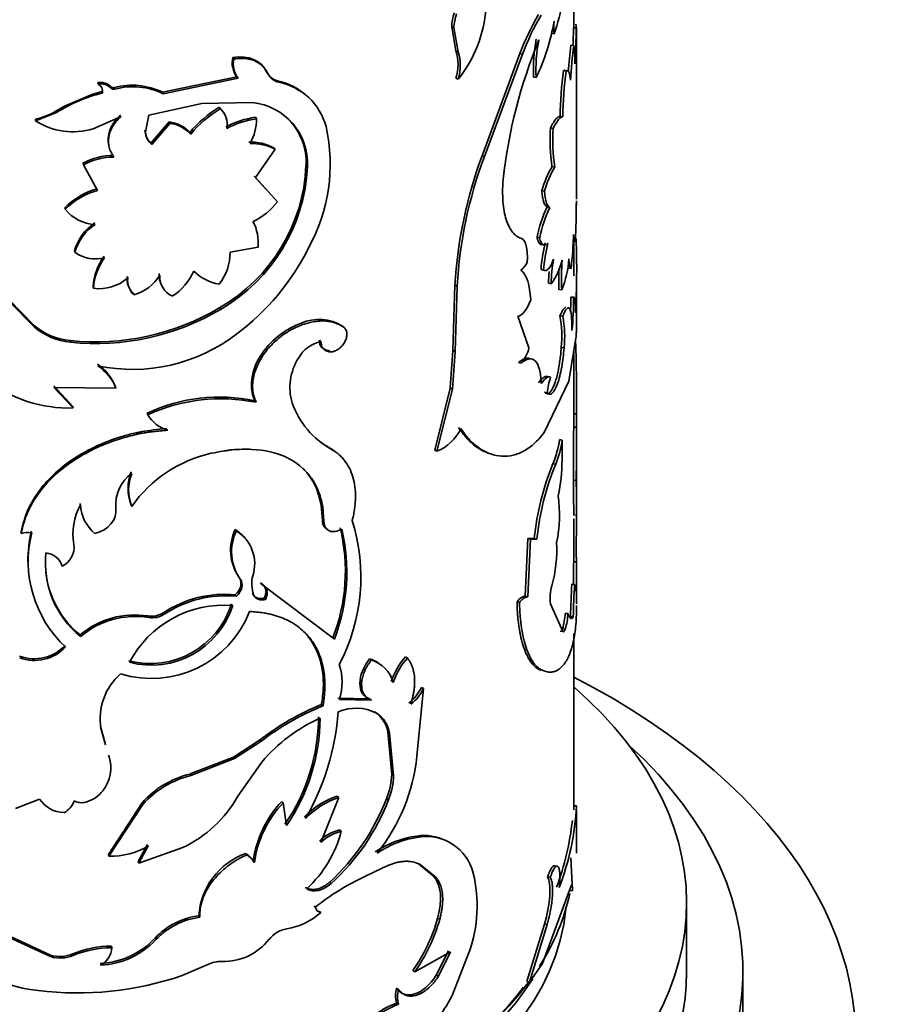
# Model space of a CAD drawing. Units: millimetres. Extents: x 0 to 1627, y 0 to 1983.
# Drawn here: x 1484 to 1515, y 581 to 616 of the extents above; entities that cross this region are included whole.
import ezdxf

# ---------------------------------------------------------------- set-up
doc = ezdxf.new("R2010")
doc.units = ezdxf.units.MM
doc.layers.add('DV6_Défaut', color=7, linetype='Continuous')
doc.layers.add('Défaut', color=7, linetype='Continuous')

# ---------------------------------------------------------------- blocks, each defined once
blk = doc.blocks.new('SE5')
at = {"layer": 'DV6_Défaut', "color": 7, "linetype": 'Continuous', "lineweight": 35}
for p, q in [((1503.787, 615.577), (1503.787, 617.958)), ((1499.459, 615.607), (1499.537, 615.572)), ((1499.459, 615.607), (1499.609, 614.757)), ((1499.537, 615.572), (1499.688, 614.722)), ((1503.78, 615.577), (1503.88, 615.575)), ((1502.996, 615.381), (1503.092, 615.365)), ((1503.687, 614.96), (1503.786, 614.954)), ((1503.887, 609.501), (1503.887, 614.892)), ((1491.7, 614.525), (1491.74, 614.472)), ((1499.609, 614.757), (1499.688, 614.722)), ((1501.879, 614.663), (1500.536, 611.041)), ((1501.97, 614.638), (1500.62, 611.009)), ((1501.879, 614.663), (1501.97, 614.638)), ((1491.846, 613.837), (1489.207, 613.291)), ((1491.846, 613.837), (1491.886, 613.785)), ((1492.892, 614.014), (1492.937, 613.962)), ((1502.363, 613.83), (1502.455, 613.808)), ((1503.424, 614.059), (1503.522, 614.048)), ((1486.914, 613.634), (1486.929, 613.577)), ((1491.886, 613.785), (1489.234, 613.235)), ((1493.279, 613.697), (1493.326, 613.646)), ((1499.609, 613.789), (1499.688, 613.754)), ((1486.732, 613.226), (1485.729, 612.8)), ((1487.058, 613.32), (1486.732, 613.226)), ((1487.058, 613.32), (1487.074, 613.263)), ((1487.499, 613.458), (1487.518, 613.401)), ((1489.207, 613.291), (1489.234, 613.235)), ((1485.729, 612.8), (1485.425, 612.621)), ((1488.723, 612.478), (1490.606, 612.892)), ((1490.606, 612.892), (1492.387, 612.926)), ((1485.443, 612.569), (1484.704, 612.28)), ((1486.745, 611.994), (1487.737, 612.434)), ((1488.605, 611.893), (1488.723, 612.478)), ((1491.216, 612.756), (1491.253, 612.703)), ((1503.303, 612.435), (1503.401, 612.423)), ((1484.7, 612.338), (1484.704, 612.28)), ((1489.438, 612.238), (1488.807, 611.492)), ((1489.466, 612.183), (1488.832, 611.436)), ((1489.438, 612.238), (1489.466, 612.183)), ((1492.499, 612.403), (1492.542, 612.351)), ((1488.581, 611.949), (1488.605, 611.893)), ((1490.174, 611.86), (1490.206, 611.805)), ((1502.959, 612.024), (1503.055, 612.008)), ((1488.807, 611.492), (1488.832, 611.436)), ((1492.498, 610.264), (1493.199, 611.271)), ((1493.152, 611.322), (1493.199, 611.271)), ((1500.536, 611.041), (1500.62, 611.009)), ((1486.387, 610.771), (1486.4, 610.714)), ((1486.4, 610.714), (1486.906, 609.808)), ((1494.294, 610.692), (1494.346, 610.643)), ((1503.015, 610.656), (1503.112, 610.64)), ((1492.861, 609.868), (1492.454, 610.316)), ((1493.28, 609.407), (1492.498, 610.264)), ((1502.657, 609.806), (1502.752, 609.787)), ((1485.743, 609.197), (1485.753, 609.14)), ((1502.843, 609.222), (1502.939, 609.205)), ((1502.484, 608.147), (1502.578, 608.126)), ((1503.747, 608.04), (1503.847, 608.036)), ((1503.787, 606.781), (1503.787, 608)), ((1486.087, 607.675), (1486.099, 607.618)), ((1491.6, 607.624), (1492.593, 607.797)), ((1502.626, 607.004), (1502.72, 606.984)), ((1503.592, 607.05), (1503.692, 607.042)), ((1487.95, 606.755), (1487.971, 606.698)), ((1502.891, 606.518), (1502.986, 606.501)), ((1503.887, 606.218), (1503.887, 606.781)), ((1486.745, 606.394), (1486.76, 606.337)), ((1488.163, 606.166), (1488.185, 606.109)), ((1499.574, 606.447), (1499.502, 604.128)), ((1499.574, 606.447), (1499.653, 606.412)), ((1499.653, 606.412), (1499.581, 604.092)), ((1503.262, 606.3), (1503.36, 606.287)), ((1484.657, 605.021), (1483.784, 605.917)), ((1484.662, 604.963), (1483.784, 605.859)), ((1503.684, 606.03), (1503.783, 606.024)), ((1503.887, 605.079), (1503.887, 605.864)), ((1491.244, 605.657), (1491.281, 605.604)), ((1494.123, 605.1), (1494.175, 605.051)), ((1501.8, 605.348), (1502.197, 604.225)), ((1503.298, 605.357), (1503.395, 605.345)), ((1484.657, 605.021), (1484.662, 604.963)), ((1495.589, 604.991), (1495.648, 604.944)), ((1485.927, 604.483), (1485.938, 604.425)), ((1494.769, 604.495), (1494.823, 604.446)), ((1503.617, 603.041), (1503.866, 604.569)), ((1495.091, 604.131), (1495.147, 604.084)), ((1499.502, 604.128), (1499.409, 602.803)), ((1499.581, 604.092), (1499.487, 602.767)), ((1499.502, 604.128), (1499.581, 604.092)), ((1503.344, 604.241), (1503.442, 604.229)), ((1503.787, 601.695), (1503.787, 604.083)), ((1501.823, 603.712), (1501.913, 603.687)), ((1502.735, 601.224), (1503.617, 603.041)), ((1502.873, 603.206), (1502.968, 603.189)), ((1486.031, 602.152), (1485.348, 602.878)), ((1486.042, 602.094), (1485.355, 602.82)), ((1485.355, 602.82), (1487.556, 602.797)), ((1487.537, 602.854), (1487.556, 602.797)), ((1499.409, 602.803), (1498.858, 600.596)), ((1499.487, 602.767), (1498.933, 600.558)), ((1499.409, 602.803), (1499.487, 602.767)), ((1502.755, 602.653), (1502.85, 602.635)), ((1492.483, 602.347), (1492.527, 602.295)), ((1486.031, 602.152), (1486.042, 602.094)), ((1488.661, 601.911), (1488.685, 601.855)), ((1503.786, 601.889), (1503.886, 601.89)), ((1503.887, 598.056), (1503.887, 601.701)), ((1503.786, 601.416), (1503.886, 601.415)), ((1503.284, 600.971), (1503.381, 600.958)), ((1503.372, 600.24), (1503.381, 600.958)), ((1495.124, 600.685), (1495.181, 600.637)), ((1498.858, 600.596), (1498.933, 600.558)), ((1503.05, 600.116), (1503.147, 600.101)), ((1503.778, 599.529), (1503.878, 599.527)), ((1486.283, 598.712), (1486.296, 598.655)), ((1488.095, 598.661), (1488.117, 598.605)), ((1494.832, 598.635), (1494.887, 598.587)), ((1494.873, 598.114), (1494.832, 598.635)), ((1494.928, 598.066), (1494.887, 598.587)), ((1494.873, 598.114), (1494.928, 598.066)), ((1503.787, 596.725), (1503.787, 598.164)), ((1503.887, 598.288), (1503.878, 596.789)), ((1491.786, 597.784), (1491.826, 597.731)), ((1484.191, 597.697), (1484.193, 597.639)), ((1502.158, 597.462), (1502.066, 595.419)), ((1502.386, 597.467), (1502.158, 597.462)), ((1502.158, 597.462), (1502.25, 597.439)), ((1502.25, 597.439), (1502.158, 595.396)), ((1502.479, 597.446), (1502.25, 597.439)), ((1502.386, 597.467), (1502.479, 597.446)), ((1503.887, 595.144), (1503.887, 596.728)), ((1503.785, 596.64), (1503.885, 596.639)), ((1491.923, 596.08), (1491.964, 596.027)), ((1492.675, 595.894), (1492.719, 595.843)), ((1492.719, 595.843), (1495.301, 593.892)), ((1503.717, 595.851), (1503.816, 595.847)), ((1491.786, 595.471), (1491.826, 595.419)), ((1492.394, 595.521), (1492.437, 595.469)), ((1492.825, 595.358), (1492.87, 595.307)), ((1502.066, 595.419), (1502.158, 595.396)), ((1501.775, 595.225), (1501.865, 595.2)), ((1503.403, 594.169), (1502.961, 595.148)), ((1488.692, 594.718), (1488.717, 594.662)), ((1503.482, 594.811), (1503.581, 594.801)), ((1503.673, 594.694), (1503.772, 594.687)), ((1486.283, 594.044), (1486.296, 593.987)), ((1503.305, 594.181), (1503.403, 594.169)), ((1503.389, 594.266), (1503.487, 594.255)), ((1503.787, 587.844), (1503.787, 594.1)), ((1497.818, 593.267), (1497.888, 593.226)), ((1496.549, 593.204), (1496.613, 593.16)), ((1502.55, 592.823), (1502.644, 592.803)), ((1498.387, 592.184), (1498.46, 592.144)), ((1498.221, 589.751), (1498.46, 592.144)), ((1494.845, 591.578), (1494.9, 591.53)), ((1496.549, 591.777), (1495.424, 591.809)), ((1496.613, 591.732), (1495.482, 591.762)), ((1496.549, 591.777), (1496.613, 591.732)), ((1496.727, 591.321), (1496.792, 591.277)), ((1487.171, 590.209), (1487.005, 590.794)), ((1487.188, 590.152), (1487.021, 590.737)), ((1497.192, 590.607), (1497.259, 590.564)), ((1497.332, 589.107), (1497.192, 590.607)), ((1497.4, 589.064), (1497.259, 590.564)), ((1492.644, 590.315), (1491.72, 589.713)), ((1492.689, 590.263), (1491.759, 589.66)), ((1492.644, 590.315), (1492.689, 590.263)), ((1487.293, 589.782), (1487.31, 589.726)), ((1491.72, 589.713), (1490.182, 589.115)), ((1491.759, 589.66), (1490.214, 589.06)), ((1491.72, 589.713), (1491.759, 589.66)), ((1491.878, 588.328), (1492.728, 589.54)), ((1490.182, 589.115), (1490.214, 589.06)), ((1497.332, 589.107), (1497.4, 589.064)), ((1483.999, 587.886), (1484.846, 588.226)), ((1488.484, 588.094), (1487.29, 586.257)), ((1488.507, 588.038), (1487.308, 586.2)), ((1488.484, 588.094), (1488.507, 588.038)), ((1493.431, 588.142), (1493.48, 588.091)), ((1493.598, 587.285), (1493.48, 588.091)), ((1495.458, 588.277), (1494.825, 586.689)), ((1495.4, 588.324), (1495.458, 588.277)), ((1497.149, 588.239), (1497.216, 588.196)), ((1503.785, 587.985), (1503.885, 587.986)), ((1503.887, 586.302), (1503.887, 587.843)), ((1495.484, 587.13), (1495.542, 587.083)), ((1488.679, 586.619), (1488.345, 586.008)), ((1498.218, 586.916), (1498.29, 586.876)), ((1487.29, 586.257), (1487.308, 586.2)), ((1488.703, 586.563), (1488.368, 585.952)), ((1488.368, 585.952), (1489.924, 586.504)), ((1492.146, 586.296), (1492.188, 586.244)), ((1488.345, 586.008), (1488.368, 585.952)), ((1492.419, 586.024), (1492.462, 585.972)), ((1498.267, 585.941), (1498.339, 585.901)), ((1498.267, 585.941), (1498.829, 585.483)), ((1498.339, 585.901), (1498.904, 585.445)), ((1503.743, 584.975), (1503.688, 586.139)), ((1496.377, 585.48), (1496.995, 585.779)), ((1495.134, 585.28), (1495.19, 585.232)), ((1498.829, 585.483), (1498.904, 585.445)), ((1502.859, 585.469), (1502.954, 585.452)), ((1502.677, 582.397), (1503.676, 585.096)), ((1503.643, 584.982), (1503.743, 584.975)), ((1507.787, 582.093), (1507.787, 584.542)), ((1494.568, 584.439), (1494.622, 584.39)), ((1494.77, 584.248), (1494.825, 584.2)), ((1490.494, 584.087), (1490.528, 584.033)), ((1498.959, 584), (1499.035, 583.962)), ((1502.748, 583.794), (1502.123, 581.752)), ((1502.748, 583.794), (1502.843, 583.776)), ((1485.24, 582.638), (1483.184, 583.588)), ((1485.232, 582.695), (1483.187, 583.645)), ((1502.843, 583.776), (1502.215, 581.729)), ((1487.394, 583.012), (1487.412, 582.955)), ((1498.148, 582.102), (1499.42, 582.809)), ((1499.342, 582.845), (1498.914, 581.978)), ((1499.42, 582.809), (1498.99, 581.94)), ((1499.504, 581.324), (1500.084, 582.803)), ((1485.232, 582.695), (1485.24, 582.638)), ((1486.032, 582.738), (1486.043, 582.681)), ((1502.215, 581.729), (1502.677, 582.397)), ((1489.904, 581.968), (1490.813, 582.355)), ((1498.076, 582.142), (1498.148, 582.102)), ((1509.787, 579.643), (1509.787, 582.093)), ((1498.914, 581.978), (1498.99, 581.94)), ((1502.123, 581.752), (1502.215, 581.729)), ((1497.506, 581.517), (1497.575, 581.475)), ((1497.506, 580.99), (1497.575, 580.948))]:
    blk.add_line(p, q, dxfattribs=at)
at = {"layer": 'DV6_Défaut', "color": 7, "linetype": 'Continuous', "lineweight": 18}
for p, q in [((1487.373, 613.489), (1487.391, 613.433)), ((1485.435, 612.627), (1485.443, 612.569)), ((1503.787, 598.288), (1503.887, 598.288)), ((1489.237, 594.834), (1489.264, 594.779)), ((1488.942, 583.298), (1488.968, 583.242))]:
    blk.add_line(p, q, dxfattribs=at)
at = {"layer": 'DV6_Défaut', "color": 7, "linetype": 'Continuous', "lineweight": 35}
for centre, radius, start, end in [((1497.491, 617.37), 5.949, 340.3046, 351.8389), ((1501.061, 615.557), 1.603, 159.9831, 178.201), ((1501.132, 615.522), 1.596, 159.888, 178.2048), ((1496.147, 616.594), 4.539, 321.2613, 355.756), ((1510.58, 611.394), 9.295, 149.9772, 159.4094), ((1510.478, 611.457), 9.083, 149.811, 159.4982), ((1495.058, 617.258), 8.163, 334.9987, 349.8255), ((1505.369, 615.591), 2.288, 174.3435, 185.6565), ((1422.441, 618.297), 81.385, 357.64693, 358.08432), ((1429.774, 618.004), 74.146, 357.13429, 358.12287), ((1491.502, 614.937), 12.387, 2.4839, 3.5777), ((1473.454, 614.905), 30.433, 359.596, 1.2611), ((1519.62, 608.127), 18.456, 157.6314, 173.5587), ((1507.587, 614.125), 5.233, 168.4717, 183.237), ((1507.527, 614.114), 5.081, 168.2268, 183.445), ((1527.703, 612.085), 24.188, 173.1748, 175.4196), ((1528.679, 611.989), 25.069, 173.2081, 176.0358), ((1500.281, 614.408), 3.548, 358.2083, 8.8534), ((1491.502, 614.937), 12.387, 358.8596, 0.5579), ((1492.477, 614.33), 0.8, 165.9023, 217.9683), ((1498.059, 614.273), 1.624, 342.6515, 17.3485), ((1498.148, 614.238), 1.614, 342.5396, 17.4604), ((1492.507, 614.276), 0.792, 165.6472, 218.3456), ((1493.42, 614.265), 0.585, 205.377, 256.0194), ((1493.464, 614.213), 0.583, 205.4225, 256.351), ((1515.147, 612.372), 11.843, 171.8139, 179.6962), ((1515.283, 612.354), 11.882, 171.806, 179.6705), ((1487.003, 613.114), 0.528, 45.3814, 99.7138), ((1487.02, 613.056), 0.529, 45.4126, 99.9053), ((1486.793, 613.324), 0.287, 347.7843, 61.7736), ((1487.462, 613.575), 0.123, 224.1308, 287.8955), ((1488.132, 611.119), 2.423, 63.6662, 105.1324), ((1488.157, 611.059), 2.428, 63.6685, 105.2621), ((1492.844, 611.562), 2.179, 46.2366, 78.4787), ((1492.899, 611.507), 2.181, 15.0628, 78.6925), ((1488.441, 607.787), 5.644, 104.0185, 122.0868), ((1492.173, 610.761), 2.176, 356.8916, 84.3586), ((1484.272, 614.508), 2.212, 281.1412, 301.7118), ((1493.222, 609.373), 3.933, 120.666, 140.7898), ((1493.273, 609.289), 3.966, 120.611, 140.6322), ((1490.717, 612.201), 0.747, 34.2087, 48.0709), ((1490.765, 612.149), 0.738, 348.9985, 48.5693), ((1486.034, 614.34), 2.451, 237.1447, 286.8536), ((1489.316, 611.094), 1.15, 41.7196, 83.9126), ((1489.349, 611.038), 1.151, 41.8089, 84.1376), ((1492.943, 609.259), 3.176, 98.0517, 118.0343), ((1492.992, 609.18), 3.203, 98.0706, 117.9811), ((1490.722, 612.361), 1.821, 330.8738, 359.7098), ((1492.107, 610.802), 2.19, 357.1153, 44.2179), ((1489.173, 611.958), 0.592, 180.8416, 231.8865), ((1489.192, 611.901), 0.588, 180.7374, 232.2349), ((1489, 610.738), 6.152, 331.1394, 12.5424), ((1509.468, 611.605), 6.522, 176.3138, 188.3666), ((1509.566, 611.59), 6.524, 176.3308, 188.3749), ((1492.318, 609.73), 1.797, 62.3242, 91.5342), ((1492.363, 609.663), 1.812, 62.5268, 91.6131), ((1487.432, 608.926), 2.121, 89.1369, 119.52), ((1515.713, 605.466), 16.169, 159.8321, 176.5225), ((1487.45, 608.854), 2.135, 89.1268, 119.4426), ((1488.186, 610.951), 6.113, 300.0111, 357.5719), ((1515.127, 605.56), 15.497, 159.411, 176.8483), ((1488.184, 610.94), 6.17, 300.1348, 357.2396), ((1506.319, 608.763), 3.807, 150.1909, 164.0971), ((1506.326, 608.781), 3.714, 149.9618, 164.278), ((1487.572, 607.374), 2.582, 105.3097, 135.0986), ((1487.591, 607.297), 2.603, 105.2635, 134.9281), ((1491.408, 610.838), 2.357, 295.2906, 322.6172), ((1474.429, 609.284), 29.444, 357.5717, 0.1199), ((1486.89, 610.072), 1.471, 219.3333, 267.1869), ((1506.806, 607.303), 4.403, 154.1505, 168.9496), ((1506.934, 607.269), 4.439, 154.1512, 168.8721), ((1487.82, 607.169), 1.805, 124.2887, 163.7223), ((1487.834, 607.106), 1.809, 124.1696, 163.5849), ((1491.005, 607.958), 1.596, 354.2419, 27.9919), ((1491.289, 608.556), 12.494, 353.0397, 358.5859), ((1508.696, 606.545), 6.087, 166.632, 175.6759), ((1508.512, 606.566), 5.807, 166.3744, 175.8692), ((1474.296, 607), 29.595, 357.0265, 2.1141), ((1486.836, 608.632), 1.254, 233.9902, 284.6946), ((1489.849, 607.585), 1.752, 321.1753, 1.2814), ((1486.622, 611.676), 8.693, 306.8974, 333.2941), ((1488.736, 606.283), 1.994, 143.2671, 176.8008), ((1488.757, 606.221), 2.001, 143.2213, 176.6689), ((1501.502, 607.545), 0.694, 306.2236, 336.3102), ((1509.319, 606.319), 6.336, 170.4224, 178.3545), ((1501.137, 607.872), 2.302, 323.4595, 346.4707), ((1512.29, 606.679), 8.939, 175.8017, 182.5133), ((1500.366, 607.565), 3.255, 336.8699, 356.702), ((1489.835, 606.802), 0.751, 175.4107, 210.0906), ((1488.574, 607.679), 1.886, 301.1307, 337.2716), ((1491.477, 608.104), 1.638, 224.7174, 260.7464), ((1509.197, 606.341), 6.309, 174.5752, 178.3901), ((1512.162, 606.693), 8.908, 177.8642, 182.5285), ((1486.957, 607.887), 1.562, 262.7379, 310.4585), ((1488.695, 606.692), 0.748, 175.1455, 224.684), ((1488.71, 606.634), 0.742, 175.0128, 225.0085), ((1487.791, 607.599), 1.541, 284.8168, 329.0504), ((1489.851, 606.742), 0.741, 174.98, 245.8922), ((1476.209, 606.288), 27.678, 358.6866, 359.8243), ((1491.786, 606.028), 11.898, 357.4331, 0.0059), ((1492.208, 606.008), 11.575, 354.1927, 0.0786), ((1486.813, 613.093), 8.656, 264.1276, 300.7925), ((1486.832, 613.075), 8.696, 264.102, 300.7764), ((1494.755, 603.68), 1.554, 57.5245, 113.9835), ((1499.781, 604.651), 3.587, 353.4433, 11.3605), ((1499.925, 604.64), 3.541, 353.3449, 11.4856), ((1486.148, 606.773), 2.301, 229.608, 264.488), ((1486.164, 606.746), 2.331, 229.8823, 264.4397), ((1488.138, 609.536), 6.073, 258.3583, 307.5715), ((1495.049, 603.301), 1.168, 101.122, 151.2264), ((1495.104, 604.468), 0.337, 175.4445, 267.7074), ((1434.511, 602.278), 69.376, 359.67955, 1.78308), ((1501.097, 604.46), 1.125, 316.5396, 347.9004), ((1495.672, 602.82), 1.949, 147.6552, 196.2391), ((1485.949, 602.225), 1.708, 21.5784, 56.2657), ((1485.967, 602.163), 1.711, 21.7293, 56.4171), ((1485.905, 606.933), 4.841, 232.3429, 271.6268), ((1505.321, 602.397), 2.483, 161.3953, 174.5073), ((1491.219, 596.457), 6.024, 77.8839, 115.1274), ((1491.284, 596.151), 6.269, 78.5682, 114.4967), ((1496.682, 603.303), 3.059, 199.6316, 240.6192), ((1489.751, 602.494), 1.243, 210.9408, 253.1496), ((1485.616, 601.627), 18.171, 359.3346, 0.8271), ((1485.897, 601.627), 17.991, 359.3252, 0.8369), ((1498.326, 602.05), 1.611, 292.1584, 334.731), ((1780.586, 599.249), 276.809, 179.55145, 179.942), ((1734.656, 599.447), 230.778, 179.51125, 179.97999), ((1496.621, 603.334), 3.043, 228.4054, 240.5258), ((1499.322, 601.593), 4.01, 338.3914, 351.0727), ((1499.303, 601.613), 4.131, 338.5301, 350.8789), ((1491.938, 595.933), 4.663, 102.434, 145.0453), ((1496.911, 600.306), 6.462, 348.1868, 359.4161), ((1511.733, 596.53), 9.394, 157.558, 174.2736), ((1511.926, 596.481), 9.496, 157.5904, 174.1645), ((1488.92, 598.659), 1.374, 125.7447, 185.0786), ((1489.556, 599.246), 1.573, 158.1758, 201.8242), ((1489.581, 599.189), 1.577, 158.2295, 201.7705), ((1647.85, 599.952), 144.072, 180.16818, 180.66359), ((1626.259, 599.802), 122.382, 180.12872, 180.7091), ((1498.182, 598.322), 5.097, 348.6715, 7.4608), ((1488.087, 597.643), 2.057, 150.5482, 190.7858), ((1487.757, 598.816), 1.478, 184.0162, 194.1832), ((1487.72, 598.736), 1.426, 183.2579, 230.0739), ((1489.514, 596.113), 6.724, 332.3993, 17.2735), ((1493.326, 597.051), 1.706, 154.5512, 214.6752), ((1489.153, 596.309), 6.536, 338.7442, 13.6387), ((1489.067, 596.273), 6.673, 339.0942, 13.2518), ((1484.437, 596.944), 0.737, 79.8935, 109.3882), ((1488.576, 596.711), 4.14, 165.7819, 180.9236), ((1488.593, 596.661), 4.15, 165.9319, 227.125), ((1493.315, 596.994), 1.661, 153.6864, 215.5862), ((1491.106, 596.568), 1.368, 342.0162, 58.2542), ((1485.321, 597.16), 0.752, 295.7582, 7.5664), ((1498.234, 597.085), 4.951, 344.8654, 2.7197), ((1488.433, 596.608), 3.381, 174.1175, 230.8077), ((1485.012, 596.293), 0.663, 16.5757, 85.078), ((1608.818, 595.806), 105.037, 179.54502, 179.98283), ((1599.786, 595.833), 95.905, 179.51841, 180.10842), ((1488.418, 596.657), 3.374, 186.5466, 230.752), ((1493.544, 595.857), 1.173, 165.7536, 199.2829), ((1504.362, 595.359), 1.417, 162.1632, 188.5542), ((1537.533, 593.989), 33.868, 176.8473, 178.8078), ((1536.759, 594.012), 32.994, 176.8118, 178.8265), ((1491.424, 591.502), 3.986, 84.793, 123.2771), ((1491.446, 591.491), 3.946, 84.4803, 123.5663), ((1488.776, 596.05), 3.017, 255.2799, 342.5736), ((1491.404, 591.286), 3.819, 85.646, 152.0464), ((1488.803, 596.008), 3.032, 255.2476, 342.4449), ((1488.217, 591.771), 2.985, 80.8477, 130.3852), ((1488.239, 591.696), 3.004, 80.8456, 130.2958), ((1488.816, 596.23), 3.729, 252.8638, 338.7949), ((1488.811, 595.493), 0.785, 261.2747, 302.8808), ((1488.835, 595.448), 0.795, 261.4339, 302.6959), ((1501.129, 594.933), 2.356, 343.559, 357.0362), ((1501.222, 594.924), 2.362, 343.5336, 357.0161), ((1484.65, 594.732), 1.531, 250.5917, 316.427), ((1484.658, 594.67), 1.529, 250.3018, 316.6046), ((1499.681, 591.612), 2.493, 138.3912, 161.5715), ((1499.747, 591.568), 2.491, 138.2702, 161.5234), ((1493.539, 592.364), 2.034, 342.7655, 18.1471), ((1496.183, 592.086), 1.176, 55.5907, 71.8712), ((1496.256, 592.045), 1.171, 15.5127, 72.258), ((1489.117, 591.071), 2.123, 131.2688, 189.0518), ((1496.956, 592.889), 1.596, 308.0014, 333.7682), ((1497.024, 592.854), 1.602, 307.9352, 333.6906), ((1498.335, 582.955), 9.303, 112.0365, 127.7125), ((1498.406, 582.851), 9.36, 111.9981, 127.6473), ((1488.007, 591.152), 6.729, 325.4448, 359.9525), ((1486.513, 591.978), 8.946, 330.2511, 355.7814), ((1496.066, 589.82), 1.628, 63.5079, 112.825), ((1496.148, 590.435), 1.058, 9.3388, 56.8417), ((1496.208, 590.384), 1.067, 9.7036, 56.8253), ((1497.28, 585.657), 5.984, 114.5751, 139.5358), ((1487.977, 591.137), 6.815, 325.5779, 359.6746), ((1491.779, 590.371), 6.472, 321.0991, 354.4986), ((1486.09, 589.325), 1.284, 321.3811, 18.1888), ((1490.975, 585.872), 3.338, 103.7442, 138.2694), ((1491.003, 585.807), 3.348, 103.63, 138.2016), ((1494.652, 589.217), 2.682, 338.6041, 357.6412), ((1494.922, 589.134), 2.479, 337.7573, 358.3854), ((1486.161, 589.264), 1.191, 286.138, 321.552), ((1485.752, 588.835), 1.092, 213.903, 267.7927), ((1485.382, 588.398), 0.732, 296.6018, 341.3131), ((1486.336, 588.638), 0.541, 241.1955, 286.6893), ((1487.993, 590.53), 4.465, 295.6217, 330.4626), ((1496.257, 585.49), 3.875, 136.8166, 172.0795), ((1496.267, 585.449), 3.84, 136.5297, 172.1754), ((1496.284, 585.614), 2.851, 108.0548, 136.1553), ((1496.301, 585.622), 2.786, 107.6037, 136.506), ((1489.79, 591.086), 7.891, 312.625, 338.8472), ((1489.913, 591.014), 7.828, 312.3903, 338.8983), ((1494.416, 588.47), 9.481, 339.1134, 357.0696), ((1493.646, 588.619), 10.159, 339.7583, 353.4953), ((1491.49, 588.127), 4.184, 312.5301, 345.5575), ((1495.819, 585.677), 1.491, 102.9942, 134.695), ((1495.884, 585.613), 1.509, 103.0735, 134.5487), ((1498.482, 585.228), 1.708, 63.2839, 98.8932), ((1498.677, 583.538), 3.409, 97.7296, 124.3978), ((1498.744, 583.506), 3.401, 97.6645, 124.5419), ((1498.565, 585.19), 1.708, 13.932, 99.2631), ((1487.376, 588.806), 2.607, 268.5011, 300.6144), ((1493.008, 583.93), 2.518, 110.0094, 176.4292), ((1491.84, 585.716), 0.656, 28.0112, 62.1817), ((1491.884, 585.663), 0.655, 28.1411, 62.4153), ((1495.415, 584.437), 4.947, 340.7035, 13.6037), ((1500.004, 577.681), 8.601, 114.9426, 128.7376), ((1493.196, 586.059), 2.472, 279.6132, 311.2257), ((1494.864, 584.444), 0.247, 192.6498, 261.0382), ((1490.832, 581.502), 2.607, 97.4314, 136.4656), ((1490.861, 581.441), 2.613, 97.3202, 136.4276), ((1493.273, 585.565), 5.899, 324.5268, 344.6043), ((1493.282, 585.566), 5.973, 324.5538, 344.4219), ((1493.797, 582.595), 1.044, 100.3866, 141.0046), ((1486.862, 585.226), 2.836, 272.6595, 317.1791), ((1486.879, 585.185), 2.853, 272.6159, 317.0627), ((1491.366, 584.527), 2.061, 268.4242, 321.8015), ((1487.391, 579.496), 3.516, 89.952, 112.7467), ((1487.411, 579.405), 3.549, 89.9747, 112.6609), ((1486.674, 582.994), 0.739, 296.9602, 356.9338), ((1485.496, 587.421), 6.03, 235.0592, 263.3223), ((1485.572, 583.848), 1.201, 253.5988, 292.526), ((1485.581, 583.797), 1.208, 253.6175, 292.507), ((1491.256, 581.541), 0.927, 86.7138, 118.5532), ((1486.175, 592.899), 11.549, 263.1388, 288.8349), ((1498.366, 581.254), 0.9, 162.9646, 197.0353), ((1498.426, 581.212), 0.892, 162.8037, 197.1963), ((1495.395, 583.278), 4.55, 310.0962, 334.572), ((1498.699, 577.779), 3.426, 110.3776, 151.9811), ((1498.793, 577.695), 3.473, 110.5277, 151.7042)]:
    blk.add_arc(centre, radius, start, end, dxfattribs=at)
for centre, major_axis, start_param, end_param in [((1483.787, 579.643), (-30, 0), 1.966721, 3.982661), ((1483.787, 584.542), (-24, 0), 0, 3.727278), ((1483.787, 582.093), (-26, 0), 0, 3.705938), ((1483.787, 586.257), (20, 0), 5.933233, 6.163826), ((1483.787, 584.95), (-19.75, 0), 0.053926, 3.087666), ((1483.787, 586.257), (20, 0), 3.315761, 5.882752), ((1483.787, 585.767), (-19.75, 0), 0.275345, 2.790988), ((1483.787, 582.093), (-24, 0), 0, 3.141593), ((1483.787, 586.175), (-19.9, 0), 0.848823, 2.727575)]:
    blk.add_ellipse(centre, major_axis=major_axis, ratio=0.57735, start_param=start_param, end_param=end_param, dxfattribs=at)
for points in [[(1492.892, 614.014), (1492.685, 614.432), (1492.275, 614.603), (1491.7, 614.525)], [(1503.522, 614.048), (1503.605, 614.098), (1503.644, 614), (1503.67, 613.722)], [(1487.717, 612.49), (1487.359, 612.157), (1487.214, 611.764), (1487.302, 611.397)], [(1503.055, 612.008), (1503.208, 612.299), (1503.305, 612.42), (1503.401, 612.423)], [(1502.939, 609.205), (1502.832, 609.263), (1502.771, 609.442), (1502.752, 609.787)], [(1503.887, 609.438), (1503.889, 609.27), (1503.881, 609.239), (1503.874, 609.345)], [(1503.847, 608.036), (1503.823, 607.948), (1503.796, 608.018), (1503.78, 608.248)], [(1501.912, 608.114), (1502.098, 608.041), (1502.167, 607.76), (1502.137, 607.266)], [(1502.868, 607.934), (1502.735, 607.806), (1502.632, 607.871), (1502.578, 608.126)], [(1503.072, 607.373), (1502.95, 607.041), (1502.829, 606.912), (1502.72, 606.984)], [(1503.692, 607.042), (1503.656, 607.058), (1503.629, 607.17), (1503.616, 607.378)], [(1501.912, 606.985), (1502.13, 606.787), (1502.224, 606.484), (1502.264, 605.929)], [(1502.264, 605.929), (1502.119, 605.569), (1501.964, 605.375), (1501.8, 605.348)], [(1503.783, 606.024), (1503.83, 606.033), (1503.845, 605.847), (1503.851, 605.464)], [(1503.88, 605.654), (1503.886, 605.753), (1503.887, 605.836), (1503.887, 605.902)], [(1502.633, 602.966), (1502.777, 603.159), (1502.872, 603.224), (1502.968, 603.189)], [(1487.551, 598.537), (1487.595, 598.134), (1487.294, 597.765), (1486.804, 597.642)], [(1503.788, 596.742), (1503.788, 596.718), (1503.787, 596.684), (1503.785, 596.64)], [(1491.826, 595.419), (1492.033, 595.612), (1492.088, 595.855), (1491.964, 596.027)], [(1492.87, 595.307), (1492.966, 595.548), (1492.911, 595.746), (1492.719, 595.843)], [(1492.437, 595.469), (1492.507, 595.313), (1492.666, 595.253), (1492.87, 595.307)], [(1502.066, 595.419), (1501.982, 595.427), (1501.886, 595.362), (1501.775, 595.225)], [(1502.55, 592.823), (1502.58, 592.81), (1502.609, 592.799), (1502.635, 592.789)], [(1494.319, 585.043), (1494.567, 584.904), (1494.889, 584.972), (1495.19, 585.232)], [(1498.829, 585.483), (1499.093, 585.162), (1499.134, 584.669), (1498.959, 584)]]:
    blk.add_open_spline(points, degree=3, dxfattribs=at)
for points, knots in [([(1492.937, 613.962), (1492.922, 613.991), (1492.892, 614.049), (1492.838, 614.127), (1492.778, 614.198), (1492.712, 614.261), (1492.64, 614.316), (1492.562, 614.364), (1492.441, 614.423), (1492.262, 614.476), (1492.013, 614.499), (1491.833, 614.481), (1491.74, 614.472)], [0, 0, 0, 0, 0.075776, 0.149417, 0.221301, 0.29183, 0.361434, 0.430557, 0.499653, 0.660913, 0.825907, 1, 1, 1, 1]), ([(1503.424, 614.059), (1503.432, 614.063), (1503.447, 614.07), (1503.462, 614.07), (1503.469, 614.068), (1503.47, 614.068)], [0, 0, 0, 0, 0.469495, 0.929825, 1, 1, 1, 1]), ([(1487.518, 613.401), (1487.505, 613.399), (1487.482, 613.394), (1487.447, 613.398), (1487.417, 613.409), (1487.402, 613.423), (1487.391, 613.433)], [0, 0, 0, 0, 0.262688, 0.502965, 0.741664, 1, 1, 1, 1]), ([(1487.737, 612.434), (1487.708, 612.406), (1487.651, 612.351), (1487.574, 612.265), (1487.506, 612.178), (1487.448, 612.089), (1487.398, 611.998), (1487.358, 611.906), (1487.327, 611.811), (1487.298, 611.685), (1487.286, 611.526), (1487.311, 611.339), (1487.375, 611.157), (1487.446, 611.046), (1487.482, 610.989)], [0, 0, 0, 0, 0.066677, 0.131371, 0.194455, 0.25633, 0.317419, 0.378165, 0.439015, 0.500417, 0.622494, 0.744117, 0.86885, 1, 1, 1, 1]), ([(1502.959, 612.024), (1502.995, 612.09), (1503.062, 612.215), (1503.135, 612.321), (1503.183, 612.374), (1503.215, 612.401), (1503.245, 612.42), (1503.275, 612.433), (1503.294, 612.434), (1503.303, 612.435)], [0, 0, 0, 0, 0.260205, 0.49824, 0.591841, 0.688447, 0.788448, 0.892194, 1, 1, 1, 1]), ([(1501.281, 610.197), (1501.27, 610.026), (1501.265, 609.886), (1501.263, 609.672), (1501.268, 609.535), (1501.297, 609.173), (1501.336, 608.96), (1501.451, 608.595), (1501.526, 608.446), (1501.659, 608.276), (1501.699, 608.238), (1501.797, 608.167), (1501.852, 608.137), (1501.912, 608.114)], [0, 0, 0, 0, 0.125, 0.125, 0.25, 0.25, 0.5, 0.5, 0.75, 0.75, 0.875, 0.875, 1, 1, 1, 1]), ([(1502.843, 609.222), (1502.832, 609.23), (1502.81, 609.244), (1502.781, 609.279), (1502.753, 609.323), (1502.729, 609.378), (1502.708, 609.443), (1502.69, 609.519), (1502.676, 609.604), (1502.664, 609.7), (1502.66, 609.77), (1502.657, 609.806)], [0, 0, 0, 0, 0.114591, 0.226598, 0.336722, 0.445702, 0.554298, 0.663277, 0.773402, 0.885409, 1, 1, 1, 1]), ([(1502.68, 607.893), (1502.674, 607.892), (1502.657, 607.889), (1502.629, 607.89), (1502.599, 607.904), (1502.57, 607.93), (1502.545, 607.967), (1502.522, 608.015), (1502.501, 608.075), (1502.49, 608.122), (1502.484, 608.147)], [0, 0, 0, 0, 0.066343, 0.197284, 0.326955, 0.456627, 0.587569, 0.721017, 0.858135, 1, 1, 1, 1]), ([(1503.298, 605.357), (1503.32, 605.407), (1503.364, 605.503), (1503.421, 605.601), (1503.468, 605.652), (1503.493, 605.661), (1503.504, 605.66)], [0, 0, 0, 0, 0.275886, 0.538491, 0.793092, 1, 1, 1, 1]), ([(1503.395, 605.345), (1503.427, 605.417), (1503.454, 605.475), (1503.498, 605.559), (1503.521, 605.592), (1503.584, 605.662), (1503.618, 605.662), (1503.672, 605.568), (1503.691, 605.476), (1503.707, 605.31), (1503.71, 605.275), (1503.715, 605.199), (1503.716, 605.166), (1503.721, 605.046), (1503.723, 604.949), (1503.724, 604.837)], [0, 0, 0, 0, 0.125, 0.125, 0.25, 0.25, 0.5, 0.5, 0.75, 0.75, 0.8125, 0.8125, 0.875, 0.875, 1, 1, 1, 1]), ([(1494.123, 605.1), (1493.937, 605.028), (1493.846, 604.989), (1493.57, 604.834), (1493.432, 604.74), (1493.051, 604.435), (1492.838, 604.197), (1492.5, 603.648), (1492.4, 603.376), (1492.352, 602.963), (1492.353, 602.828), (1492.383, 602.636), (1492.393, 602.591), (1492.429, 602.479), (1492.453, 602.416), (1492.483, 602.347)], [0, 0, 0, 0, 0.125, 0.125, 0.25, 0.25, 0.5, 0.5, 0.75, 0.75, 0.875, 0.875, 0.9375, 0.9375, 1, 1, 1, 1]), ([(1495.648, 604.944), (1495.617, 604.966), (1495.555, 605.009), (1495.454, 605.062), (1495.349, 605.105), (1495.241, 605.139), (1495.128, 605.163), (1495.011, 605.178), (1494.86, 605.184), (1494.668, 605.171), (1494.429, 605.127), (1494.261, 605.077), (1494.175, 605.051)], [0, 0, 0, 0, 0.086198, 0.170264, 0.252538, 0.333382, 0.413178, 0.492321, 0.571219, 0.707404, 0.849687, 1, 1, 1, 1]), ([(1503.866, 604.569), (1503.87, 604.629), (1503.877, 604.742), (1503.883, 604.894), (1503.887, 605.023), (1503.887, 605.098), (1503.887, 605.132)], [0, 0, 0, 0, 0.286028, 0.545949, 0.780521, 1, 1, 1, 1]), ([(1494.175, 605.051), (1494.112, 605.026), (1494.001, 604.982), (1493.833, 604.905), (1493.674, 604.815), (1493.404, 604.639), (1493.05, 604.34), (1492.7, 603.885), (1492.467, 603.402), (1492.397, 603.023), (1492.4, 602.758), (1492.42, 602.599), (1492.464, 602.445), (1492.504, 602.349), (1492.527, 602.295)], [0, 0, 0, 0, 0.05639, 0.099716, 0.150256, 0.201198, 0.350983, 0.500775, 0.643244, 0.785522, 0.839415, 0.893499, 0.940254, 1, 1, 1, 1]), ([(1495.147, 604.084), (1495.167, 604.084), (1495.204, 604.086), (1495.262, 604.096), (1495.319, 604.114), (1495.374, 604.139), (1495.457, 604.188), (1495.563, 604.277), (1495.666, 604.42), (1495.734, 604.576), (1495.753, 604.726), (1495.728, 604.858), (1495.675, 604.915), (1495.648, 604.944)], [0, 0, 0, 0, 0.053795, 0.105018, 0.154404, 0.202774, 0.250998, 0.376199, 0.501299, 0.626003, 0.750881, 0.870791, 1, 1, 1, 1]), ([(1494.823, 604.446), (1494.825, 604.42), (1494.829, 604.368), (1494.847, 604.298), (1494.873, 604.238), (1494.91, 604.187), (1494.955, 604.146), (1495.011, 604.115), (1495.075, 604.093), (1495.123, 604.087), (1495.147, 604.084)], [0, 0, 0, 0, 0.133397, 0.259603, 0.380801, 0.499453, 0.618179, 0.739593, 0.866145, 1, 1, 1, 1]), ([(1502.755, 602.653), (1502.778, 602.631), (1502.821, 602.59), (1502.907, 602.607), (1503.007, 602.717), (1503.1, 602.923), (1503.17, 603.14), (1503.212, 603.306), (1503.241, 603.446), (1503.261, 603.553), (1503.279, 603.662), (1503.296, 603.774), (1503.311, 603.888), (1503.324, 604.004), (1503.335, 604.122), (1503.341, 604.201), (1503.344, 604.241)], [0, 0, 0, 0, 0.111716, 0.21397, 0.356435, 0.499271, 0.58334, 0.666044, 0.706821, 0.747238, 0.78762, 0.828292, 0.869571, 0.911762, 0.955151, 1, 1, 1, 1]), ([(1502.85, 602.635), (1502.878, 602.601), (1502.905, 602.583), (1502.957, 602.578), (1502.989, 602.591), (1503.084, 602.674), (1503.149, 602.787), (1503.27, 603.121), (1503.319, 603.318), (1503.4, 603.776), (1503.423, 603.977), (1503.442, 604.229)], [0, 0, 0, 0, 0.125, 0.125, 0.25, 0.25, 0.5, 0.5, 0.75, 0.75, 1, 1, 1, 1]), ([(1501.823, 603.712), (1501.866, 603.742), (1501.951, 603.801), (1502.066, 603.85), (1502.15, 603.862), (1502.195, 603.855), (1502.209, 603.852)], [0, 0, 0, 0, 0.301622, 0.59092, 0.871971, 1, 1, 1, 1]), ([(1501.913, 603.687), (1501.975, 603.733), (1502.028, 603.768), (1502.093, 603.803), (1502.113, 603.811), (1502.159, 603.827), (1502.181, 603.832), (1502.289, 603.847), (1502.363, 603.821), (1502.488, 603.692), (1502.536, 603.592), (1502.579, 603.424), (1502.587, 603.389), (1502.601, 603.313), (1502.606, 603.283), (1502.62, 603.167), (1502.627, 603.074), (1502.633, 602.966)], [0, 0, 0, 0, 0.125, 0.125, 0.1875, 0.1875, 0.25, 0.25, 0.5, 0.5, 0.75, 0.75, 0.8125, 0.8125, 0.875, 0.875, 1, 1, 1, 1]), ([(1502.539, 602.986), (1502.556, 603.007), (1502.588, 603.05), (1502.635, 603.102), (1502.68, 603.145), (1502.723, 603.178), (1502.764, 603.2), (1502.802, 603.213), (1502.839, 603.216), (1502.862, 603.209), (1502.873, 603.206)], [0, 0, 0, 0, 0.127431, 0.25279, 0.376748, 0.5, 0.623251, 0.747209, 0.872568, 1, 1, 1, 1]), ([(1489.363, 601.36), (1489.004, 601.332), (1488.711, 601.3), (1488.458, 601.253), (1488.412, 601.244), (1488.338, 601.228), (1488.301, 601.221), (1488.191, 601.196), (1488.117, 601.179), (1487.898, 601.123), (1487.753, 601.081), (1487.035, 600.847), (1486.488, 600.586), (1485.509, 599.922), (1485.108, 599.541), (1484.637, 598.88), (1484.511, 598.658), (1484.395, 598.39), (1484.389, 598.374), (1484.37, 598.326), (1484.36, 598.3), (1484.332, 598.222), (1484.314, 598.165), (1484.259, 597.985), (1484.224, 597.849), (1484.191, 597.697)], [0, 0, 0, 0, 0.125, 0.125, 0.140625, 0.140625, 0.15625, 0.15625, 0.1875, 0.1875, 0.25, 0.25, 0.5, 0.5, 0.75, 0.75, 0.875, 0.875, 0.890625, 0.890625, 0.90625, 0.90625, 0.9375, 0.9375, 1, 1, 1, 1]), ([(1489.391, 601.305), (1489.305, 601.298), (1489.142, 601.285), (1488.909, 601.261), (1488.701, 601.234), (1488.471, 601.197), (1488.213, 601.141), (1487.919, 601.067), (1487.434, 600.921), (1486.771, 600.658), (1485.993, 600.212), (1485.316, 599.675), (1484.864, 599.157), (1484.579, 598.712), (1484.41, 598.379), (1484.283, 598.02), (1484.225, 597.776), (1484.193, 597.639)], [0, 0, 0, 0, 0.036954, 0.070125, 0.099551, 0.12529, 0.167293, 0.209023, 0.250652, 0.375716, 0.500789, 0.625713, 0.750484, 0.812675, 0.875322, 0.930201, 1, 1, 1, 1]), ([(1499.703, 601.398), (1499.77, 601.303), (1499.829, 601.223), (1499.908, 601.121), (1499.933, 601.091), (1499.967, 601.05), (1499.978, 601.037), (1499.999, 601.013), (1500.005, 601.006), (1500.073, 600.934), (1500.129, 600.88), (1500.248, 600.78), (1500.312, 600.731), (1500.495, 600.607), (1500.62, 600.543), (1500.748, 600.497)], [0, 0, 0, 0, 0.167702, 0.167702, 0.251553, 0.251553, 0.293478, 0.293478, 0.335403, 0.335403, 0.503105, 0.503105, 0.670807, 0.670807, 1, 1, 1, 1]), ([(1499.783, 601.363), (1499.842, 601.281), (1499.945, 601.138), (1500.105, 600.945), (1500.272, 600.791), (1500.515, 600.608), (1500.837, 600.445), (1501.238, 600.365), (1501.64, 600.401), (1501.968, 600.531), (1502.218, 600.691), (1502.39, 600.83), (1502.564, 601.01), (1502.672, 601.146), (1502.735, 601.224)], [0, 0, 0, 0, 0.0719, 0.124766, 0.185993, 0.249664, 0.374504, 0.499505, 0.62454, 0.749603, 0.813378, 0.874818, 0.927837, 1, 1, 1, 1]), ([(1494.887, 598.587), (1494.838, 598.831), (1494.785, 599.02), (1494.723, 599.172), (1494.712, 599.2), (1494.692, 599.243), (1494.682, 599.265), (1494.651, 599.329), (1494.63, 599.371), (1494.562, 599.493), (1494.512, 599.571), (1494.239, 599.942), (1493.949, 600.178), (1493.234, 600.512), (1492.829, 600.605), (1492.144, 600.639), (1491.914, 600.632), (1491.64, 600.606), (1491.623, 600.604), (1491.574, 600.598), (1491.548, 600.595), (1491.468, 600.584), (1491.41, 600.575), (1491.226, 600.544), (1491.088, 600.518), (1490.934, 600.487)], [0, 0, 0, 0, 0.125, 0.125, 0.140625, 0.140625, 0.15625, 0.15625, 0.1875, 0.1875, 0.25, 0.25, 0.5, 0.5, 0.75, 0.75, 0.875, 0.875, 0.890625, 0.890625, 0.90625, 0.90625, 0.9375, 0.9375, 1, 1, 1, 1]), ([(1495.369, 600.518), (1495.358, 600.527), (1495.349, 600.534), (1495.319, 600.557), (1495.299, 600.571), (1495.234, 600.616), (1495.183, 600.649), (1495.124, 600.685)], [0, 0, 0, 0, 0.186889, 0.186889, 0.457926, 0.457926, 1, 1, 1, 1]), ([(1495.934, 598.11), (1495.952, 598.189), (1495.983, 598.327), (1496.02, 598.532), (1496.04, 598.724), (1496.052, 598.987), (1496.035, 599.303), (1495.963, 599.651), (1495.841, 599.965), (1495.697, 600.192), (1495.559, 600.352), (1495.451, 600.456), (1495.324, 600.549), (1495.233, 600.605), (1495.181, 600.637)], [0, 0, 0, 0, 0.07131, 0.124936, 0.186669, 0.249915, 0.374575, 0.499693, 0.624741, 0.749636, 0.81285, 0.87481, 0.928505, 1, 1, 1, 1]), ([(1494.832, 598.635), (1494.804, 598.763), (1494.752, 598.997), (1494.633, 599.324), (1494.473, 599.609), (1494.307, 599.825), (1494.195, 599.941), (1494.159, 599.976)], [0, 0, 0, 0, 0.244688, 0.448346, 0.673022, 0.896745, 1, 1, 1, 1]), ([(1495.067, 597.784), (1495.05, 597.791), (1495.018, 597.808), (1494.975, 597.841), (1494.94, 597.881), (1494.912, 597.929), (1494.891, 597.984), (1494.877, 598.046), (1494.874, 598.091), (1494.873, 598.114)], [0, 0, 0, 0, 0.142889, 0.282034, 0.419668, 0.558094, 0.699577, 0.846243, 1, 1, 1, 1]), ([(1491.786, 597.784), (1491.824, 597.759), (1491.898, 597.709), (1491.999, 597.626), (1492.083, 597.544), (1492.132, 597.487), (1492.153, 597.461)], [0, 0, 0, 0, 0.272556, 0.537159, 0.794946, 1, 1, 1, 1]), ([(1495.562, 597.803), (1495.394, 597.706), (1495.247, 597.684), (1495, 597.787), (1494.935, 597.898), (1494.928, 598.066)], [0, 0, 0, 0, 0.5, 0.5, 1, 1, 1, 1]), ([(1503.883, 596.798), (1503.883, 596.798), (1503.884, 596.797), (1503.885, 596.792), (1503.887, 596.773), (1503.888, 596.729), (1503.886, 596.67), (1503.885, 596.639)], [0, 0, 0, 0, 0.049802, 0.206639, 0.356776, 0.6637, 1, 1, 1, 1]), ([(1491.786, 595.471), (1491.832, 595.52), (1491.921, 595.616), (1491.975, 595.753), (1491.989, 595.85), (1491.989, 595.912), (1491.978, 595.972), (1491.956, 596.029), (1491.935, 596.063), (1491.923, 596.08)], [0, 0, 0, 0, 0.255462, 0.499965, 0.598613, 0.695846, 0.793795, 0.89454, 1, 1, 1, 1]), ([(1492.825, 595.358), (1492.844, 595.416), (1492.88, 595.528), (1492.868, 595.655), (1492.838, 595.735), (1492.81, 595.784), (1492.773, 595.827), (1492.728, 595.865), (1492.693, 595.884), (1492.675, 595.894)], [0, 0, 0, 0, 0.255892, 0.499613, 0.597466, 0.6948, 0.793281, 0.894519, 1, 1, 1, 1]), ([(1503.882, 595.652), (1503.88, 595.642), (1503.877, 595.624), (1503.872, 595.608), (1503.866, 595.601), (1503.86, 595.605), (1503.852, 595.621), (1503.841, 595.663), (1503.829, 595.738), (1503.821, 595.81), (1503.816, 595.847)], [0, 0, 0, 0, 0.10673, 0.209815, 0.309563, 0.406314, 0.500443, 0.658587, 0.824577, 1, 1, 1, 1]), ([(1492.394, 595.521), (1492.404, 595.502), (1492.422, 595.465), (1492.46, 595.418), (1492.504, 595.381), (1492.555, 595.355), (1492.614, 595.34), (1492.678, 595.335), (1492.75, 595.341), (1492.799, 595.352), (1492.825, 595.358)], [0, 0, 0, 0, 0.135813, 0.262587, 0.38296, 0.5, 0.61704, 0.737413, 0.864187, 1, 1, 1, 1]), ([(1502.158, 595.396), (1502.145, 595.396), (1502.121, 595.396), (1502.082, 595.386), (1502.042, 595.367), (1502, 595.338), (1501.957, 595.301), (1501.912, 595.256), (1501.881, 595.218), (1501.865, 595.2)], [0, 0, 0, 0, 0.145758, 0.288561, 0.429573, 0.570008, 0.711092, 0.854035, 1, 1, 1, 1]), ([(1501.775, 595.225), (1501.781, 595.019), (1501.788, 594.865), (1501.797, 594.749), (1501.799, 594.726), (1501.802, 594.691), (1501.803, 594.673), (1501.808, 594.619), (1501.812, 594.584), (1501.824, 594.478), (1501.833, 594.408), (1501.864, 594.197), (1501.887, 594.075), (1501.943, 593.836), (1501.974, 593.724), (1502.08, 593.413), (1502.162, 593.242), (1502.3, 593.04), (1502.35, 592.98), (1502.404, 592.929), (1502.407, 592.926), (1502.416, 592.918), (1502.421, 592.914), (1502.438, 592.9), (1502.449, 592.891), (1502.488, 592.863), (1502.517, 592.843), (1502.55, 592.823)], [0, 0, 0, 0, 0.125, 0.125, 0.140625, 0.140625, 0.15625, 0.15625, 0.1875, 0.1875, 0.25, 0.25, 0.375, 0.375, 0.5, 0.5, 0.75, 0.75, 0.875, 0.875, 0.890625, 0.890625, 0.90625, 0.90625, 0.9375, 0.9375, 1, 1, 1, 1]), ([(1501.865, 595.2), (1501.87, 595.042), (1501.877, 594.808), (1501.905, 594.519), (1501.941, 594.243), (1502.002, 593.923), (1502.097, 593.588), (1502.212, 593.304), (1502.323, 593.113), (1502.417, 592.989), (1502.487, 592.914), (1502.563, 592.854), (1502.615, 592.821), (1502.644, 592.803)], [0, 0, 0, 0, 0.124851, 0.186088, 0.249784, 0.374628, 0.49962, 0.624611, 0.749649, 0.813393, 0.874815, 0.927829, 1, 1, 1, 1]), ([(1502.644, 592.803), (1502.683, 592.787), (1502.755, 592.759), (1502.85, 592.732), (1502.954, 592.719), (1503.072, 592.736), (1503.25, 592.808), (1503.454, 592.989), (1503.652, 593.354), (1503.795, 593.853), (1503.864, 594.378), (1503.885, 594.809), (1503.887, 595.014), (1503.887, 595.093)], [0, 0, 0, 0, 0.058097, 0.106949, 0.146605, 0.219161, 0.293362, 0.439901, 0.586858, 0.733821, 0.880503, 0.954752, 1, 1, 1, 1]), ([(1492.292, 594.882), (1492.38, 594.875), (1492.544, 594.861), (1492.766, 594.835), (1493.006, 594.792), (1493.266, 594.72), (1493.646, 594.576), (1494.066, 594.328), (1494.465, 593.927), (1494.757, 593.434), (1494.901, 592.955), (1494.957, 592.54), (1494.971, 592.228), (1494.95, 591.889), (1494.918, 591.659), (1494.9, 591.53)], [0, 0, 0, 0, 0.048453, 0.090202, 0.125342, 0.188209, 0.250644, 0.375652, 0.500659, 0.625532, 0.750304, 0.812472, 0.875186, 0.930089, 1, 1, 1, 1]), ([(1503.772, 594.687), (1503.766, 594.677), (1503.754, 594.657), (1503.735, 594.637), (1503.716, 594.626), (1503.697, 594.623), (1503.668, 594.633), (1503.629, 594.679), (1503.597, 594.759), (1503.581, 594.801)], [0, 0, 0, 0, 0.106595, 0.20972, 0.309579, 0.406401, 0.500434, 0.740487, 1, 1, 1, 1]), ([(1494.173, 594.208), (1494.253, 594.131), (1494.327, 594.049), (1494.626, 593.659), (1494.779, 593.306), (1494.894, 592.692), (1494.911, 592.483), (1494.91, 592.232), (1494.909, 592.217), (1494.908, 592.171), (1494.907, 592.148), (1494.903, 592.074), (1494.898, 592.02), (1494.882, 591.85), (1494.866, 591.722), (1494.845, 591.578)], [0, 0, 0, 0, 0.127774, 0.127774, 0.563887, 0.563887, 0.781944, 0.781944, 0.809201, 0.809201, 0.836458, 0.836458, 0.890972, 0.890972, 1, 1, 1, 1]), ([(1503.487, 594.255), (1503.482, 594.241), (1503.472, 594.215), (1503.457, 594.186), (1503.442, 594.167), (1503.428, 594.157), (1503.415, 594.157), (1503.407, 594.165), (1503.403, 594.169)], [0, 0, 0, 0, 0.171604, 0.337467, 0.500345, 0.663143, 0.828773, 1, 1, 1, 1]), ([(1498.009, 591.591), (1498.024, 591.641), (1498.053, 591.741), (1498.087, 591.887), (1498.114, 592.028), (1498.133, 592.164), (1498.144, 592.295), (1498.147, 592.42), (1498.143, 592.54), (1498.13, 592.654), (1498.11, 592.763), (1498.082, 592.867), (1498.045, 592.965), (1498.001, 593.058), (1497.949, 593.146), (1497.908, 593.199), (1497.888, 593.226)], [0, 0, 0, 0, 0.076087, 0.150075, 0.222266, 0.292989, 0.362592, 0.431438, 0.499905, 0.568376, 0.637235, 0.706857, 0.777608, 0.849835, 0.923865, 1, 1, 1, 1]), ([(1496.549, 593.204), (1496.321, 592.905), (1496.204, 592.615), (1496.203, 592.043), (1496.32, 591.858), (1496.549, 591.777)], [0, 0, 0, 0, 0.5, 0.5, 1, 1, 1, 1]), ([(1496.613, 593.16), (1496.588, 593.127), (1496.54, 593.063), (1496.476, 592.963), (1496.42, 592.864), (1496.373, 592.766), (1496.334, 592.668), (1496.303, 592.571), (1496.282, 592.474), (1496.269, 592.378), (1496.263, 592.245), (1496.279, 592.085), (1496.347, 591.923), (1496.459, 591.8), (1496.56, 591.755), (1496.613, 591.732)], [0, 0, 0, 0, 0.060422, 0.118341, 0.174251, 0.2287, 0.282282, 0.33562, 0.389344, 0.444074, 0.500392, 0.624559, 0.744534, 0.867458, 1, 1, 1, 1]), ([(1492.188, 586.244), (1492.132, 586.218), (1492.026, 586.168), (1491.877, 586.089), (1491.731, 586.001), (1491.584, 585.9), (1491.395, 585.754), (1491.185, 585.561), (1490.976, 585.318), (1490.805, 585.067), (1490.692, 584.845), (1490.619, 584.655), (1490.567, 584.477), (1490.532, 584.268), (1490.529, 584.115), (1490.528, 584.033)], [0, 0, 0, 0, 0.060582, 0.115121, 0.163853, 0.225203, 0.286585, 0.393443, 0.500755, 0.600834, 0.700352, 0.760283, 0.82022, 0.903635, 1, 1, 1, 1]), ([(1496.995, 585.779), (1497.048, 585.804), (1497.151, 585.852), (1497.296, 585.912), (1497.441, 585.96), (1497.588, 585.995), (1497.735, 586.017), (1497.873, 586.023), (1498.019, 586.013), (1498.178, 585.977), (1498.283, 585.928), (1498.339, 585.901)], [0, 0, 0, 0, 0.103422, 0.198651, 0.28611, 0.39332, 0.500376, 0.600202, 0.700186, 0.841225, 1, 1, 1, 1]), ([(1503.137, 585.842), (1503.137, 585.842), (1503.137, 585.842), (1503.104, 585.882), (1503.064, 585.867), (1502.988, 585.765), (1502.966, 585.725), (1502.914, 585.614), (1502.887, 585.548), (1502.859, 585.469)], [0, 0, 0, 0, 0.000246, 0.000246, 0.500123, 0.500123, 0.750062, 0.750062, 1, 1, 1, 1]), ([(1503.274, 585.09), (1503.278, 585.128), (1503.284, 585.201), (1503.291, 585.305), (1503.295, 585.401), (1503.295, 585.489), (1503.291, 585.61), (1503.276, 585.745), (1503.236, 585.84), (1503.18, 585.86), (1503.112, 585.796), (1503.034, 585.66), (1502.981, 585.523), (1502.954, 585.452)], [0, 0, 0, 0, 0.053544, 0.104687, 0.154, 0.202121, 0.249737, 0.374472, 0.499425, 0.624476, 0.749778, 0.870156, 1, 1, 1, 1]), ([(1494.266, 585.092), (1494.308, 585.073), (1494.389, 585.034), (1494.53, 585.015), (1494.655, 585.028), (1494.756, 585.055), (1494.832, 585.084), (1494.908, 585.121), (1494.984, 585.166), (1495.06, 585.218), (1495.109, 585.259), (1495.134, 585.28)], [0, 0, 0, 0, 0.172842, 0.336865, 0.498982, 0.580601, 0.661782, 0.74344, 0.82647, 0.911727, 1, 1, 1, 1]), ([(1498.904, 585.445), (1498.924, 585.42), (1498.962, 585.371), (1499.011, 585.287), (1499.053, 585.198), (1499.086, 585.103), (1499.112, 585.001), (1499.129, 584.893), (1499.139, 584.778), (1499.142, 584.658), (1499.136, 584.531), (1499.123, 584.397), (1499.102, 584.258), (1499.073, 584.112), (1499.048, 584.013), (1499.035, 583.962)], [0, 0, 0, 0, 0.081906, 0.161396, 0.238852, 0.314687, 0.389341, 0.463276, 0.536964, 0.610886, 0.685517, 0.761316, 0.838726, 0.91816, 1, 1, 1, 1]), ([(1502.859, 585.469), (1502.93, 585.348), (1502.953, 585.125), (1502.913, 584.473), (1502.855, 584.138), (1502.748, 583.794)], [0, 0, 0, 0, 0.5, 0.5, 1, 1, 1, 1]), ([(1502.954, 585.452), (1502.962, 585.438), (1502.977, 585.41), (1502.995, 585.358), (1503.01, 585.299), (1503.022, 585.232), (1503.03, 585.158), (1503.035, 585.075), (1503.036, 584.985), (1503.034, 584.887), (1503.027, 584.741), (1503.009, 584.54), (1502.97, 584.284), (1502.915, 584.023), (1502.867, 583.86), (1502.843, 583.776)], [0, 0, 0, 0, 0.060214, 0.118117, 0.174149, 0.228794, 0.282575, 0.33604, 0.389745, 0.444239, 0.500051, 0.62366, 0.744083, 0.867586, 1, 1, 1, 1]), ([(1503.676, 585.096), (1503.68, 585.111), (1503.688, 585.139), (1503.699, 585.168), (1503.708, 585.185), (1503.717, 585.19), (1503.728, 585.179), (1503.74, 585.124), (1503.742, 585.025), (1503.743, 584.975)], [0, 0, 0, 0, 0.106413, 0.207537, 0.305573, 0.402929, 0.502066, 0.745448, 1, 1, 1, 1]), ([(1498.914, 581.978), (1498.678, 581.625), (1498.425, 581.405), (1497.884, 581.23), (1497.665, 581.298), (1497.506, 581.517)], [0, 0, 0, 0, 0.5, 0.5, 1, 1, 1, 1]), ([(1498.99, 581.94), (1498.964, 581.902), (1498.912, 581.827), (1498.831, 581.724), (1498.748, 581.63), (1498.664, 581.546), (1498.579, 581.472), (1498.492, 581.408), (1498.405, 581.354), (1498.316, 581.309), (1498.203, 581.267), (1498.069, 581.237), (1497.923, 581.24), (1497.791, 581.281), (1497.671, 581.358), (1497.607, 581.435), (1497.575, 581.475)], [0, 0, 0, 0, 0.059926, 0.117747, 0.173861, 0.228701, 0.282734, 0.336444, 0.390327, 0.444872, 0.500553, 0.599808, 0.696551, 0.793649, 0.893938, 1, 1, 1, 1])]:
    blk.add_open_spline(points, degree=3, knots=knots, dxfattribs=at)

msp = doc.modelspace()

# ---------------------------------------------------------------- block references
at = {"layer": 'Défaut'}
msp.add_blockref('SE5', (0, 0), dxfattribs=at)

doc.saveas('drawing.dxf')
